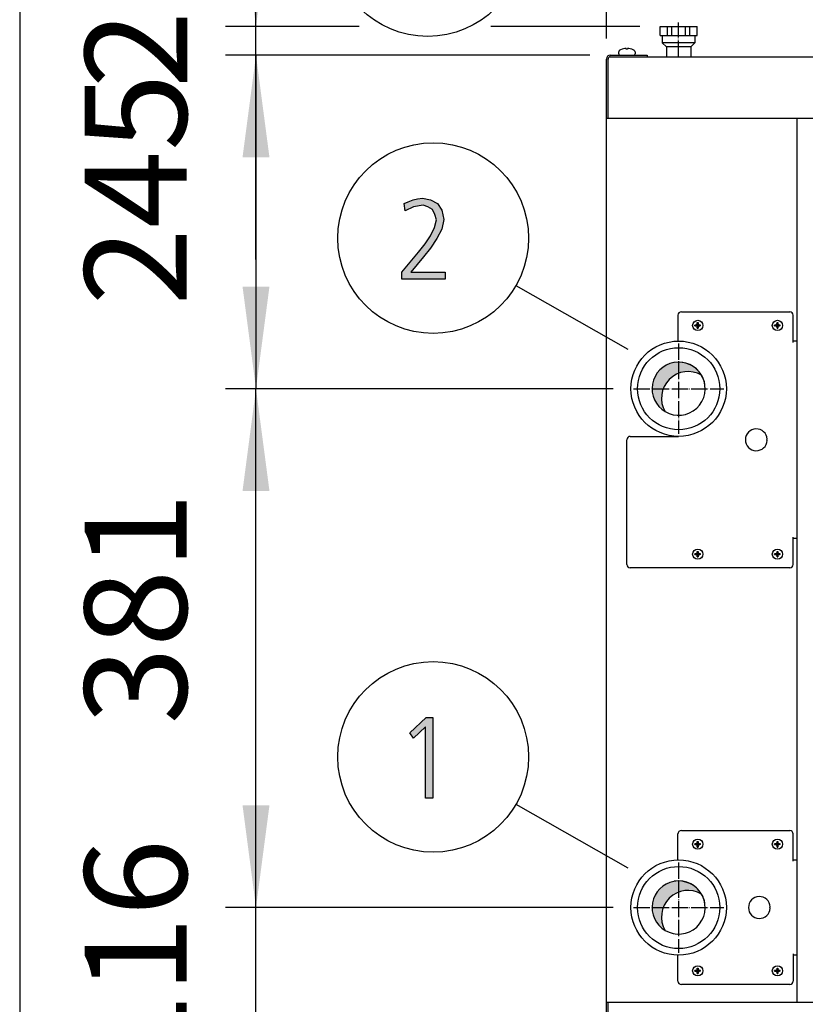
# Model space of a CAD drawing. Units: millimetres. Extents: x 14730 to 26963, y -183 to 8761.
# Drawn here: x 15000 to 15577, y 2707 to 3430 of the extents above; entities that cross this region are included whole.
import ezdxf

# ---------------------------------------------------------------- set-up
doc = ezdxf.new("R2010")
doc.units = ezdxf.units.MM
doc.linetypes.add('DOT_CENTER', pattern=[14, 12, -1, 0, -1])
doc.layers.add('1', color=7, linetype='Continuous')
doc.styles.add('CONVERTER_18', font='txt.shx', dxfattribs={"width": 0.9})
doc.dimstyles.new('ME10_DIM_73', dxfattribs={"dimtxt": 75, "dimasz": 75, "dimexe": 22.5, "dimexo": 14.99999999999999, "dimgap": 27, "dimtad": 1, "dimdec": 0, "dimdsep": 46, "dimtxsty": 'CONVERTER_18', "dimsah": 1, "dimcen": 0.09, "dimclrd": 6, "dimclre": 6, "dimclrt": 3, "dimadec": 0, "dimazin": 0, "dimtfac": 1, "dimtdec": 4, "dimtix": 1, "dimtmove": 0, "dimatfit": 3, "dimfxl": 1, "dimtolj": 1, "dimtzin": 0, "dimarcsym": 0})
doc.dimstyles.new('ME10_DIM_74', dxfattribs={"dimtxt": 75, "dimasz": 75, "dimexe": 22.5, "dimexo": 14.99999999999999, "dimgap": 27, "dimtad": 1, "dimdec": 0, "dimdsep": 46, "dimtxsty": 'CONVERTER_18', "dimsah": 1, "dimcen": 0.09, "dimclrd": 6, "dimclre": 6, "dimclrt": 3, "dimadec": 0, "dimazin": 0, "dimtfac": 1, "dimtdec": 4, "dimtix": 1, "dimtmove": 0, "dimatfit": 3, "dimfxl": 1, "dimtolj": 1, "dimtzin": 0, "dimarcsym": 0})
doc.dimstyles.new('ME10_DIM_75', dxfattribs={"dimtxt": 75, "dimasz": 75, "dimexe": 22.5, "dimexo": 14.99999999999999, "dimgap": 27, "dimtad": 1, "dimdec": 0, "dimdsep": 46, "dimtxsty": 'CONVERTER_18', "dimsah": 1, "dimcen": 0.09, "dimclrd": 6, "dimclre": 6, "dimclrt": 3, "dimadec": 0, "dimazin": 0, "dimtfac": 1, "dimtdec": 4, "dimtix": 1, "dimtmove": 0, "dimatfit": 3, "dimfxl": 1, "dimtolj": 1, "dimtzin": 0, "dimarcsym": 0})
doc.dimstyles.new('ME10_DIM_76', dxfattribs={"dimtxt": 75, "dimasz": 75, "dimexe": 22.5, "dimexo": 14.99999999999999, "dimgap": 27, "dimtad": 1, "dimdec": 0, "dimdsep": 46, "dimtxsty": 'CONVERTER_18', "dimsah": 1, "dimcen": 0.09, "dimclrd": 6, "dimclre": 6, "dimclrt": 3, "dimadec": 0, "dimazin": 0, "dimtfac": 1, "dimtdec": 4, "dimtix": 1, "dimtmove": 0, "dimatfit": 3, "dimfxl": 1, "dimtolj": 1, "dimtzin": 0, "dimarcsym": 0})
doc.dimstyles.new('ME10_DIM_80', dxfattribs={"dimtxt": 75, "dimasz": 75, "dimexe": 22.5, "dimexo": 14.99999999999999, "dimgap": 27, "dimtad": 1, "dimdec": 0, "dimdsep": 46, "dimtxsty": 'CONVERTER_18', "dimsah": 1, "dimcen": 0.09, "dimclrd": 6, "dimclre": 6, "dimclrt": 3, "dimadec": 0, "dimazin": 0, "dimtfac": 1, "dimtdec": 4, "dimtix": 1, "dimtmove": 0, "dimatfit": 3, "dimfxl": 1, "dimtolj": 1, "dimtzin": 0, "dimarcsym": 0})
pattern_1 = [(45, (199.3669964019719, -65.33273312066925), (-3.53553390593e-05, 0), [])]
pattern_2 = [(45, (0, 0), (-0.0707106781186548, 0.0707106781186548), [])]

# ---------------------------------------------------------------- blocks, each defined once
blk = doc.blocks.new('_tb_frame_A3QV', base_point=(500, 0))
at = {"layer": '1', "color": 7, "linetype": 'Continuous'}
blk.add_line((500, 286), (500, 0), dxfattribs=at)
blk = doc.blocks.new('*D68')
at = {"layer": '1', "color": 6, "linetype": 'Continuous'}
for p, q in [((15435.41112971756, 3158.578792773406), (15150.90416453677, 3158.578792773406)), ((15173.40416453677, 2777.578792773526), (15173.40416453677, 3158.578792773406)), ((15435.41111429369, 2777.578792773526), (15150.90416453677, 2777.578792773526))]:
    blk.add_line(p, q, dxfattribs=at)
at = {"layer": '1', "color": 6}
for points in [[(15183.27810185582, 3083.578792773406), (15163.53022721771, 3083.578792773406), (15173.40416453677, 3158.578792773406)], [(15163.53022721771, 2852.578792773526), (15183.27810185582, 2852.578792773526), (15173.40416453677, 2777.578792773526)]]:
    blk.add_solid(points, dxfattribs=at)
at = {"layer": '1', "color": 3, "insert": (15146.02345387687, 2912.088009363328), "char_height": 75, "attachment_point": 7, "rotation": 90, "line_spacing_factor": 0.45454545454545, "style": 'CONVERTER_18'}
blk.add_mtext('381', dxfattribs=at)
blk = doc.blocks.new('*D69')
at = {"layer": '1', "color": 6, "linetype": 'Continuous'}
for p, q in [((15430.57621105399, 3415.728792773547), (15430.57621105399, 3597.078792773476)), ((15483.57621105403, 3442.593800167457), (15483.57621105403, 3597.078792773476)), ((15430.57621105399, 3574.578792773476), (15280.57621105399, 3574.578792773476)), ((15483.57621105403, 3574.578792773476), (15430.57621105399, 3574.578792773476)), ((15633.57621105403, 3574.578792773476), (15483.57621105403, 3574.578792773476))]:
    blk.add_line(p, q, dxfattribs=at)
at = {"layer": '1', "color": 6}
for points in [[(15355.57621105399, 3564.704855454422), (15355.57621105399, 3584.452730092531), (15430.57621105399, 3574.578792773476)], [(15558.57621105403, 3584.452730092531), (15558.57621105403, 3564.704855454422), (15483.57621105403, 3574.578792773476)]]:
    blk.add_solid(points, dxfattribs=at)
at = {"layer": '1', "color": 3, "insert": (15417.50247833512, 3601.959503433375), "char_height": 75, "attachment_point": 7, "rotation": 0.00013888888888888892, "line_spacing_factor": 0.45454545454545, "style": 'CONVERTER_18'}
blk.add_mtext('53', dxfattribs=at)
blk = doc.blocks.new('*D70')
at = {"layer": '1', "color": 6, "linetype": 'Continuous'}
for p, q in [((15418.4262110541, 3403.578792773406), (15150.90416453677, 3403.578792773406)), ((15173.40416453677, 3403.578792773406), (15173.40416453677, 3158.578792773406)), ((15435.41112971756, 3158.578792773406), (15150.90416453677, 3158.578792773406))]:
    blk.add_line(p, q, dxfattribs=at)
at = {"layer": '1', "color": 6}
for points in [[(15183.27810185582, 3328.578792773406), (15163.53022721771, 3328.578792773406), (15173.40416453677, 3403.578792773406)], [(15163.53022721771, 3233.578792773406), (15183.27810185582, 3233.578792773406), (15173.40416453677, 3158.578792773406)]]:
    blk.add_solid(points, dxfattribs=at)
at = {"layer": '1', "color": 3, "insert": (15146.02345387687, 3219.730866506125), "char_height": 75, "attachment_point": 7, "rotation": 90, "line_spacing_factor": 0.45454545454545, "style": 'CONVERTER_18'}
blk.add_mtext('245', dxfattribs=at)
blk = doc.blocks.new('*D71')
at = {"layer": '1', "color": 6, "linetype": 'Continuous'}
for p, q in [((15173.40416453677, 2777.578792773526), (15173.40416453677, 2927.578792773526)), ((15435.41111429369, 2777.578792773526), (15150.90416453677, 2777.578792773526)), ((15173.40416453677, 2661.578792773446), (15173.40416453677, 2777.578792773526)), ((15418.42621105404, 2661.578792773446), (15150.90416453677, 2661.578792773446)), ((15173.40416453677, 2511.578792773446), (15173.40416453677, 2661.578792773446))]:
    blk.add_line(p, q, dxfattribs=at)
at = {"layer": '1', "color": 6}
for points in [[(15163.53022721771, 2852.578792773526), (15183.27810185582, 2852.578792773526), (15173.40416453677, 2777.578792773526)], [(15183.27810185582, 2586.578792773446), (15163.53022721771, 2586.578792773446), (15173.40416453677, 2661.578792773446)]]:
    blk.add_solid(points, dxfattribs=at)
at = {"layer": '1', "color": 3, "insert": (15146.02345387687, 2657.539622266574), "char_height": 75, "attachment_point": 7, "rotation": 90, "line_spacing_factor": 0.45454545454545, "style": 'CONVERTER_18'}
blk.add_mtext('116', dxfattribs=at)
blk = doc.blocks.new('*D75')
at = {"layer": '1', "color": 6, "linetype": 'Continuous'}
for p, q in [((15173.40416453677, 3424.578792773475), (15173.40416453677, 3574.578792773475)), ((15249.05415198332, 3424.578792773475), (15150.90416453677, 3424.578792773475)), ((15173.40416453677, 3403.578792773406), (15173.40416453677, 3424.578792773475)), ((15455.07623784244, 3424.578792773475), (15345.68693245421, 3424.578792773475)), ((15418.4262110541, 3403.578792773406), (15150.90416453677, 3403.578792773406)), ((15173.40416453677, 3253.578792773406), (15173.40416453677, 3403.578792773406))]:
    blk.add_line(p, q, dxfattribs=at)
at = {"layer": '1', "color": 6}
for points in [[(15163.53022721771, 3499.578792773475), (15183.27810185582, 3499.578792773475), (15173.40416453677, 3424.578792773475)], [(15183.27810185582, 3328.578792773406), (15163.53022721771, 3328.578792773406), (15173.40416453677, 3403.578792773406)]]:
    blk.add_solid(points, dxfattribs=at)
at = {"layer": '1', "color": 3, "insert": (15146.40416453677, 3379.343769731966), "char_height": 75, "attachment_point": 7, "rotation": 90, "line_spacing_factor": 0.45454545454545, "style": 'CONVERTER_18'}
blk.add_mtext('21', dxfattribs=at)

msp = doc.modelspace()

# ---------------------------------------------------------------- hatches: boundary and pattern name
at = {"layer": '1', "linetype": 'Continuous'}
for points in [[(15280.38614543442, 3244.175900427675), (15292.72485511184, 3258.96650956473), (15297.44259704732, 3264.962702458131), (15301.43453253119, 3270.958895351532), (15304.33775833764, 3276.955088244933), (15305.78937124087, 3282.551534945441), (15304.70066156345, 3286.548996874375), (15302.88614543442, 3290.146712610415), (15299.62001640216, 3292.145443574882), (15295.9909841441, 3293.344682153563), (15289.09582285377, 3292.145443574882), (15282.92646801506, 3289.347220224629), (15282.20066156345, 3294.543920732243), (15285.1038873699, 3295.743159310923), (15288.73291962797, 3297.342144082497), (15291.99904866022, 3298.141636468284), (15295.62808091829, 3298.541382661177), (15301.43453253119, 3297.342144082497), (15306.51517769248, 3294.543920732243), (15309.78130672474, 3289.746966417522), (15311.23291962797, 3282.951281138334), (15309.78130672474, 3275.755849666253), (15306.15227446667, 3268.960164387065), (15301.43453253119, 3261.764732914984), (15296.3538873699, 3255.36879382869), (15286.91840349893, 3244.175900427675), (15312.32162930539, 3244.175900427675), (15312.32162930539, 3238.97919992006), (15280.38614543442, 3238.97919992006)], [(15298.16836319167, 2917.141666270832), (15303.24900835296, 2917.141666270832), (15303.24900835296, 2857.979229722608), (15297.80545996587, 2857.979229722608), (15297.80545996587, 2910.345980991644), (15289.09578254651, 2901.951310940882), (15286.19255674006, 2905.948772869816)]]:
    msp.add_hatch(color=3, dxfattribs=at).paths.add_polyline_path(points)
h = msp.add_hatch(dxfattribs=at)
h.set_pattern_fill('_USER', color=6, scale=0.1, angle=45, pattern_type=0)
h.set_pattern_definition(pattern_2)
edge = h.paths.add_edge_path()
edge.add_line((15497.2809982881, 3203.602728943465), (15497.2809982881, 3203.012303411427))
edge.add_line((15497.2809982881, 3203.012303411427), (15497.87142382014, 3203.012303411427))
edge.add_line((15497.87142382014, 3203.012303411427), (15497.87142382014, 3203.602728943454))
edge.add_arc((15499.05223281752, 3203.602771010174), 1.18080899812038, 89.99795881890418, 180.002041181515, ccw=False)
edge.add_line((15499.05227488423, 3204.783580007545), (15499.64270041627, 3204.783580007545))
edge.add_line((15499.64270041627, 3204.783580007545), (15499.64270041627, 3205.374005539587))
edge.add_line((15499.64270041627, 3205.374005539587), (15499.05227488423, 3205.374005539587))
edge.add_arc((15499.06030174229, 3206.562883461736), 1.188905019011328, 180.386833747786, 269.613166252761, ccw=False)
edge.add_line((15497.87142382014, 3206.554856603664), (15497.87142382014, 3207.145282135706))
edge.add_line((15497.87142382014, 3207.145282135706), (15497.2809982881, 3207.145282135706))
edge.add_line((15497.2809982881, 3207.145282135706), (15497.27854259711, 3206.478256636904))
edge.add_arc((15496.10015828179, 3206.554878298845), 1.180872759309682, 269.9994634785918, 356.2797141730624, ccw=False)
edge.add_line((15496.10014722402, 3205.374005539587), (15495.50972169198, 3205.374005539587))
edge.add_line((15495.50972169198, 3205.374005539587), (15495.50972169198, 3204.783580007545))
edge.add_line((15495.50972169198, 3204.783580007545), (15496.10014722402, 3204.783580007545))
edge.add_arc((15496.10016651532, 3203.602748234765), 1.18083177293853, -0.0009360436330894117, 90.00093604361098, ccw=False)
h = msp.add_hatch(dxfattribs=at)
h.set_pattern_fill('_USER', color=6, scale=0.1, angle=45, pattern_type=0)
h.set_pattern_definition(pattern_2)
edge = h.paths.add_edge_path()
edge.add_line((15555.7809982881, 3203.602728943465), (15555.7809982881, 3203.012303411427))
edge.add_line((15555.7809982881, 3203.012303411427), (15556.37142382014, 3203.012303411427))
edge.add_line((15556.37142382014, 3203.012303411427), (15556.37142382014, 3203.602728943454))
edge.add_arc((15557.55223281752, 3203.602771010174), 1.18080899812038, 89.99795881890418, 180.002041181515, ccw=False)
edge.add_line((15557.55227488423, 3204.783580007545), (15558.14270041627, 3204.783580007545))
edge.add_line((15558.14270041627, 3204.783580007545), (15558.14270041627, 3205.374005539587))
edge.add_line((15558.14270041627, 3205.374005539587), (15557.55227488423, 3205.374005539587))
edge.add_arc((15557.56030174229, 3206.562883461736), 1.188905019011328, 180.386833747786, 269.613166252761, ccw=False)
edge.add_line((15556.37142382014, 3206.554856603664), (15556.37142382014, 3207.145282135706))
edge.add_line((15556.37142382014, 3207.145282135706), (15555.7809982881, 3207.145282135706))
edge.add_line((15555.7809982881, 3207.145282135706), (15555.77854259711, 3206.478256636904))
edge.add_arc((15554.60015828179, 3206.554878298845), 1.180872759309682, 269.9994634785918, 356.2797141730624, ccw=False)
edge.add_line((15554.60014722402, 3205.374005539587), (15554.00972169198, 3205.374005539587))
edge.add_line((15554.00972169198, 3205.374005539587), (15554.00972169198, 3204.783580007545))
edge.add_line((15554.00972169198, 3204.783580007545), (15554.60014722402, 3204.783580007545))
edge.add_arc((15554.60016651532, 3203.602748234765), 1.18083177293853, -0.0009360436330894117, 90.00093604361098, ccw=False)
h = msp.add_hatch(dxfattribs=at)
h.set_pattern_fill('CUSTOM11', color=2, scale=2.5e-05, angle=45, pattern_type=2)
h.set_pattern_definition(pattern_1)
edge = h.paths.add_edge_path()
edge.add_arc((15490.47044906351, 3151.684552304982), 19.49985326772551, 59.47750196760026, 210.5224775951122)
edge.add_arc((15483.57621105418, 3158.578792773614), 19.49985326761473, 30.522477595202588, 239.47750196731562, ccw=False)
h = msp.add_hatch(dxfattribs=at)
h.set_pattern_fill('_USER', color=6, scale=0.1, angle=45, pattern_type=0)
h.set_pattern_definition(pattern_2)
edge = h.paths.add_edge_path()
edge.add_line((15497.2809982881, 3035.602728943465), (15497.2809982881, 3035.012303411427))
edge.add_line((15497.2809982881, 3035.012303411427), (15497.87142382014, 3035.012303411427))
edge.add_line((15497.87142382014, 3035.012303411427), (15497.87142382014, 3035.602728943465))
edge.add_arc((15499.05223281752, 3035.602771010174), 1.18080899812038, 89.99795881890418, 180.0020411809855, ccw=False)
edge.add_line((15499.05227488423, 3036.783580007545), (15499.64270041627, 3036.783580007545))
edge.add_line((15499.64270041627, 3036.783580007545), (15499.64270041627, 3037.374005539587))
edge.add_line((15499.64270041627, 3037.374005539587), (15499.05227488423, 3037.374005539587))
edge.add_arc((15499.06030174229, 3038.562883461736), 1.188905019011328, 180.386833747786, 269.613166252761, ccw=False)
edge.add_line((15497.87142382014, 3038.554856603664), (15497.87142382014, 3039.145282135706))
edge.add_line((15497.87142382014, 3039.145282135706), (15497.2809982881, 3039.145282135706))
edge.add_line((15497.2809982881, 3039.145282135706), (15497.27854259711, 3038.478256636904))
edge.add_arc((15496.10015828179, 3038.554878298845), 1.180872759309682, 269.9994634785918, 356.2797141730624, ccw=False)
edge.add_line((15496.10014722402, 3037.374005539587), (15495.50972169198, 3037.374005539587))
edge.add_line((15495.50972169198, 3037.374005539587), (15495.50972169198, 3036.783580007545))
edge.add_line((15495.50972169198, 3036.783580007545), (15496.10014722402, 3036.783580007545))
edge.add_arc((15496.10016651532, 3035.602748234765), 1.18083177293853, -0.0009360436330894117, 90.00093604361098, ccw=False)
h = msp.add_hatch(dxfattribs=at)
h.set_pattern_fill('_USER', color=6, scale=0.1, angle=45, pattern_type=0)
h.set_pattern_definition(pattern_2)
edge = h.paths.add_edge_path()
edge.add_line((15555.7809982881, 3035.602728943465), (15555.7809982881, 3035.012303411427))
edge.add_line((15555.7809982881, 3035.012303411427), (15556.37142382014, 3035.012303411427))
edge.add_line((15556.37142382014, 3035.012303411427), (15556.37142382014, 3035.602728943465))
edge.add_arc((15557.55223281752, 3035.602771010174), 1.18080899812038, 89.99795881890418, 180.0020411809855, ccw=False)
edge.add_line((15557.55227488423, 3036.783580007545), (15558.14270041627, 3036.783580007545))
edge.add_line((15558.14270041627, 3036.783580007545), (15558.14270041627, 3037.374005539587))
edge.add_line((15558.14270041627, 3037.374005539587), (15557.55227488423, 3037.374005539587))
edge.add_arc((15557.56030174229, 3038.562883461736), 1.188905019011328, 180.386833747786, 269.613166252761, ccw=False)
edge.add_line((15556.37142382014, 3038.554856603664), (15556.37142382014, 3039.145282135706))
edge.add_line((15556.37142382014, 3039.145282135706), (15555.7809982881, 3039.145282135706))
edge.add_line((15555.7809982881, 3039.145282135706), (15555.77854259711, 3038.478256636904))
edge.add_arc((15554.60015828179, 3038.554878298845), 1.180872759309682, 269.9994634785918, 356.2797141730624, ccw=False)
edge.add_line((15554.60014722402, 3037.374005539587), (15554.00972169198, 3037.374005539587))
edge.add_line((15554.00972169198, 3037.374005539587), (15554.00972169198, 3036.783580007545))
edge.add_line((15554.00972169198, 3036.783580007545), (15554.60014722402, 3036.783580007545))
edge.add_arc((15554.60016651532, 3035.602748234765), 1.18083177293853, -0.0009360436330894117, 90.00093604361098, ccw=False)
h = msp.add_hatch(dxfattribs=at)
h.set_pattern_fill('_USER', color=6, scale=0.1, angle=45, pattern_type=0)
h.set_pattern_definition(pattern_2)
edge = h.paths.add_edge_path()
edge.add_line((15497.2809982881, 2822.602728943465), (15497.2809982881, 2822.012303411427))
edge.add_line((15497.2809982881, 2822.012303411427), (15497.87142382014, 2822.012303411427))
edge.add_line((15497.87142382014, 2822.012303411427), (15497.87142382014, 2822.602728943465))
edge.add_arc((15499.05223281752, 2822.602771010174), 1.18080899812038, 89.99795881890418, 180.0020411809855, ccw=False)
edge.add_line((15499.05227488423, 2823.783580007545), (15499.64270041627, 2823.783580007545))
edge.add_line((15499.64270041627, 2823.783580007545), (15499.64270041627, 2824.374005539587))
edge.add_line((15499.64270041627, 2824.374005539587), (15499.05227488423, 2824.374005539587))
edge.add_arc((15499.06030174229, 2825.562883461736), 1.188905019011328, 180.386833747786, 269.613166252761, ccw=False)
edge.add_line((15497.87142382014, 2825.554856603664), (15497.87142382014, 2826.145282135706))
edge.add_line((15497.87142382014, 2826.145282135706), (15497.2809982881, 2826.145282135706))
edge.add_line((15497.2809982881, 2826.145282135706), (15497.27854259711, 2825.478256636904))
edge.add_arc((15496.10015828179, 2825.554878298845), 1.180872759309682, 269.9994634785918, 356.2797141730624, ccw=False)
edge.add_line((15496.10014722402, 2824.374005539587), (15495.50972169198, 2824.374005539587))
edge.add_line((15495.50972169198, 2824.374005539587), (15495.50972169198, 2823.783580007545))
edge.add_line((15495.50972169198, 2823.783580007545), (15496.10014722402, 2823.783580007545))
edge.add_arc((15496.10016651532, 2822.602748234765), 1.18083177293853, -0.0009360436330894117, 90.00093604361098, ccw=False)
h = msp.add_hatch(dxfattribs=at)
h.set_pattern_fill('_USER', color=6, scale=0.1, angle=45, pattern_type=0)
h.set_pattern_definition(pattern_2)
edge = h.paths.add_edge_path()
edge.add_line((15555.7809982881, 2822.602728943465), (15555.7809982881, 2822.012303411427))
edge.add_line((15555.7809982881, 2822.012303411427), (15556.37142382014, 2822.012303411427))
edge.add_line((15556.37142382014, 2822.012303411427), (15556.37142382014, 2822.602728943465))
edge.add_arc((15557.55223281752, 2822.602771010174), 1.18080899812038, 89.99795881890418, 180.0020411809855, ccw=False)
edge.add_line((15557.55227488423, 2823.783580007545), (15558.14270041627, 2823.783580007545))
edge.add_line((15558.14270041627, 2823.783580007545), (15558.14270041627, 2824.374005539587))
edge.add_line((15558.14270041627, 2824.374005539587), (15557.55227488423, 2824.374005539587))
edge.add_arc((15557.56030174229, 2825.562883461736), 1.188905019011328, 180.386833747786, 269.613166252761, ccw=False)
edge.add_line((15556.37142382014, 2825.554856603664), (15556.37142382014, 2826.145282135706))
edge.add_line((15556.37142382014, 2826.145282135706), (15555.7809982881, 2826.145282135706))
edge.add_line((15555.7809982881, 2826.145282135706), (15555.77854259711, 2825.478256636904))
edge.add_arc((15554.60015828179, 2825.554878298845), 1.180872759309682, 269.9994634785918, 356.2797141730624, ccw=False)
edge.add_line((15554.60014722402, 2824.374005539587), (15554.00972169198, 2824.374005539587))
edge.add_line((15554.00972169198, 2824.374005539587), (15554.00972169198, 2823.783580007545))
edge.add_line((15554.00972169198, 2823.783580007545), (15554.60014722402, 2823.783580007545))
edge.add_arc((15554.60016651532, 2822.602748234765), 1.18083177293853, -0.0009360436330894117, 90.00093604361098, ccw=False)
h = msp.add_hatch(dxfattribs=at)
h.set_pattern_fill('CUSTOM10', color=2, scale=2.5e-05, angle=45, pattern_type=2)
h.set_pattern_definition(pattern_1)
edge = h.paths.add_edge_path()
edge.add_arc((15490.47043486874, 2770.684553534547), 19.49985326790262, 59.47751218548454, 210.5224878143512)
edge.add_arc((15483.57619563001, 2777.578792773585), 19.49985326774492, 30.5224878137401, 239.4775121863555, ccw=False)
h = msp.add_hatch(dxfattribs=at)
h.set_pattern_fill('_USER', color=6, scale=0.1, angle=45, pattern_type=0)
h.set_pattern_definition(pattern_2)
edge = h.paths.add_edge_path()
edge.add_line((15497.2809982881, 2729.602728943465), (15497.2809982881, 2729.012303411427))
edge.add_line((15497.2809982881, 2729.012303411427), (15497.87142382014, 2729.012303411427))
edge.add_line((15497.87142382014, 2729.012303411427), (15497.87142382014, 2729.602728943465))
edge.add_arc((15499.05223281752, 2729.602771010174), 1.18080899812038, 89.99795881890418, 180.0020411809855, ccw=False)
edge.add_line((15499.05227488423, 2730.783580007545), (15499.64270041627, 2730.783580007545))
edge.add_line((15499.64270041627, 2730.783580007545), (15499.64270041627, 2731.374005539587))
edge.add_line((15499.64270041627, 2731.374005539587), (15499.05227488423, 2731.374005539587))
edge.add_arc((15499.06030174229, 2732.562883461736), 1.188905019011328, 180.386833747786, 269.613166252761, ccw=False)
edge.add_line((15497.87142382014, 2732.554856603664), (15497.87142382014, 2733.145282135717))
edge.add_line((15497.87142382014, 2733.145282135717), (15497.2809982881, 2733.145282135717))
edge.add_line((15497.2809982881, 2733.145282135717), (15497.27854259711, 2732.478256636904))
edge.add_arc((15496.10015828179, 2732.554878298845), 1.180872759309682, 269.9994634785918, 356.2797141730624, ccw=False)
edge.add_line((15496.10014722402, 2731.374005539587), (15495.50972169198, 2731.374005539587))
edge.add_line((15495.50972169198, 2731.374005539587), (15495.50972169198, 2730.783580007545))
edge.add_line((15495.50972169198, 2730.783580007545), (15496.10014722402, 2730.783580007545))
edge.add_arc((15496.10016651532, 2729.602748234765), 1.18083177293853, -0.0009360436330894117, 90.00093604361098, ccw=False)
h = msp.add_hatch(dxfattribs=at)
h.set_pattern_fill('_USER', color=6, scale=0.1, angle=45, pattern_type=0)
h.set_pattern_definition(pattern_2)
edge = h.paths.add_edge_path()
edge.add_line((15555.7809982881, 2729.602728943465), (15555.7809982881, 2729.012303411427))
edge.add_line((15555.7809982881, 2729.012303411427), (15556.37142382014, 2729.012303411427))
edge.add_line((15556.37142382014, 2729.012303411427), (15556.37142382014, 2729.602728943465))
edge.add_arc((15557.55223281752, 2729.602771010174), 1.18080899812038, 89.99795881890418, 180.0020411809855, ccw=False)
edge.add_line((15557.55227488423, 2730.783580007545), (15558.14270041627, 2730.783580007545))
edge.add_line((15558.14270041627, 2730.783580007545), (15558.14270041627, 2731.374005539587))
edge.add_line((15558.14270041627, 2731.374005539587), (15557.55227488423, 2731.374005539587))
edge.add_arc((15557.56030174229, 2732.562883461736), 1.188905019011328, 180.386833747786, 269.613166252761, ccw=False)
edge.add_line((15556.37142382014, 2732.554856603664), (15556.37142382014, 2733.145282135717))
edge.add_line((15556.37142382014, 2733.145282135717), (15555.7809982881, 2733.145282135717))
edge.add_line((15555.7809982881, 2733.145282135717), (15555.77854259711, 2732.478256636904))
edge.add_arc((15554.60015828179, 2732.554878298845), 1.180872759309682, 269.9994634785918, 356.2797141730624, ccw=False)
edge.add_line((15554.60014722402, 2731.374005539587), (15554.00972169198, 2731.374005539587))
edge.add_line((15554.00972169198, 2731.374005539587), (15554.00972169198, 2730.783580007545))
edge.add_line((15554.00972169198, 2730.783580007545), (15554.60014722402, 2730.783580007545))
edge.add_arc((15554.60016651532, 2729.602748234765), 1.18083177293853, -0.0009360436330894117, 90.00093604361098, ccw=False)

# ---------------------------------------------------------------- linework, layer by layer
at = {"color": 2, "linetype": 'Continuous'}
for p, q in [((15470.07623784244, 3424.578792773477), (15497.0762378425, 3424.578792773477)), ((15470.07623784244, 3418.078792773408), (15470.07623784244, 3424.578792773477)), ((15497.0762378425, 3418.078792773408), (15497.0762378425, 3424.578792773477)), ((15470.07623784244, 3418.078792773408), (15471.57623784245, 3418.078792773408)), ((15471.57623784245, 3418.078792773408), (15471.57623784245, 3412.578767876049)), ((15495.57623784247, 3418.078792773408), (15495.57623784247, 3412.578767876049)), ((15495.57623784247, 3418.078792773408), (15497.0762378425, 3418.078792773408)), ((15474.5762378425, 3409.578767876049), (15471.57623784245, 3412.578767876049)), ((15474.5762378425, 3409.578767876049), (15474.5762378425, 3402.328767876129)), ((15495.57623784247, 3412.578767876049), (15492.57623784244, 3409.578767876049)), ((15492.57623784244, 3409.578767876049), (15492.57623784244, 3402.328767876129))]:
    msp.add_line(p, q, dxfattribs=at)
at = {"color": 6, "linetype": 'Continuous'}
for p, q in [((15475.30040326369, 3418.078792773408), (15475.30040326369, 3424.578792773477)), ((15478.47719154029, 3418.078792773408), (15478.47719154029, 3424.578792773477)), ((15488.67523056746, 3418.078792773408), (15488.67523056746, 3424.578792773477)), ((15491.85201884458, 3418.078792773408), (15491.85201884458, 3424.578792773477)), ((15479.98383061583, 3412.578767876049), (15471.57623784245, 3412.578767876049)), ((15482.60315434636, 3409.578767876049), (15474.5762378425, 3409.578767876049)), ((15495.57623784247, 3412.578767876049), (15479.98383061583, 3412.578767876049)), ((15492.57623784244, 3409.578767876049), (15482.60315434636, 3409.578767876049)), ((15483.07621105399, 3212.578792773526), (15483.07621105399, 3193.575221162854)), ((15485.57625136127, 3215.078791346704), (15565.1262513612, 3215.078734595486)), ((15567.62621105394, 3192.578792773796), (15567.62621105394, 3212.578792773526)), ((15570.57621105399, 3193.578767996617), (15567.62621105394, 3193.578767996617)), ((15445.57621105399, 3029.578792773796), (15445.57621105399, 3121.078792773406)), ((15448.07621105399, 3123.578792773876), (15483.57621105403, 3123.578792773876)), ((15567.62621105394, 3029.578792773796), (15567.62621105394, 3049.578792773476)), ((15570.57621105399, 3048.578792773406), (15567.62621105394, 3048.578792773406)), ((15565.12621105394, 3027.078792773476), (15448.07621105399, 3027.078792773476))]:
    msp.add_line(p, q, dxfattribs=at)
at = {"color": 1, "linetype": 'Continuous'}
for p, q in [((15471.57623784245, 3418.078792773408), (15495.57623784247, 3418.078792773408)), ((15570.57621106579, 2708.078792772664), (15570.57621106579, 3357.078792772637)), ((15570.57621105393, 2708.078792773406), (15570.57621105399, 3357.078792773488))]:
    msp.add_line(p, q, dxfattribs=at)
at = {"color": 6, "linetype": 'Continuous'}
for centre, radius, start, end in [((15485.57621105399, 3212.578792773526), 2.5, 90, 180), ((15565.12621105394, 3212.578792773526), 2.5, 0, 90), ((15448.07621105399, 3121.078792773406), 2.500000000470209, 90, 180), ((15448.07621105399, 3029.578792773796), 2.5, 180, 270), ((15565.12621105394, 3029.578792773796), 2.500000000320142, 270, 0), ((15485.57621105393, 2831.578870315095), 2.5, 90, 180), ((15565.12621105394, 2831.578870315095), 2.5, 0, 90), ((15485.57621105393, 2723.578870315047), 2.5, 179.9999999986451, 270), ((15565.12621105394, 2723.578870315047), 2.5, 270, 359.9999999986034)]:
    msp.add_arc(centre, radius, start, end, dxfattribs=at)
at = {"layer": '1', "color": 1, "linetype": 'DOT_CENTER'}
msp.add_line((15483.57621105403, 3402.328792773408), (15483.57621105403, 3427.593800167458), dxfattribs=at)
at = {"layer": '1', "color": 6, "linetype": 'Continuous'}
for p, q in [((15439.57611577214, 3404.565260459148), (15439.57611577214, 3406.048658896579)), ((15445.07621105405, 3408.234775485146), (15444.99261967832, 3408.360182334108)), ((15445.07621105405, 3407.919379149206), (15445.07621105405, 3408.234775485146)), ((15446.07621105403, 3407.919379149206), (15445.07621105405, 3407.919379149206)), ((15446.15980242992, 3408.360182334108), (15446.07621105403, 3408.234775485146)), ((15446.13422124081, 3408.342604209108), (15446.07621105403, 3408.234775485146)), ((15446.07621105403, 3408.234775485146), (15446.07621105403, 3407.919379149206)), ((15451.57630633593, 3406.048658896579), (15451.57630633593, 3404.565260459148)), ((15431.82621105399, 3357.078792773477), (15431.82621105399, 3400.728792773548)), ((15433.4262110541, 3402.328792773408), (15460.57621105399, 3402.328792773408)), ((15364.16401794101, 3234.422660546631), (15446.22628473681, 3187.649737059587)), ((15548.06057076546, 3121.078792773566), (15548.56057076546, 3121.578792773566)), ((15548.56057076546, 3120.578792773566), (15548.06057076546, 3121.078792773566)), ((15364.16397763374, 2853.422690349179), (15446.22624442954, 2806.649766862135)), ((15483.07621105393, 2812.575298704117), (15483.07621105393, 2831.578870315095)), ((15485.57621105393, 2834.078870315095), (15565.12621105394, 2834.078870315095)), ((15567.62621105394, 2811.578870314505), (15567.62621105394, 2831.578870315095)), ((15567.62623541982, 2812.578870314545), (15570.57621105393, 2812.578850560186)), ((15550.31057076546, 2777.578792773566), (15550.81057076546, 2778.078792773566)), ((15550.81057076546, 2777.078792773566), (15550.31057076546, 2777.578792773566)), ((15483.07621105393, 2723.578870315106), (15483.07621105393, 2742.582441925447)), ((15567.62621105394, 2743.578870314625), (15567.62621105395, 2723.578870314986)), ((15570.57621105393, 2742.578850699884), (15567.62621105394, 2742.578871002876)), ((15565.12621105394, 2721.078870315047), (15485.57621105393, 2721.078870315047)), ((15431.82621105393, 2664.428792773656), (15431.82621105393, 2708.078792773406))]:
    msp.add_line(p, q, dxfattribs=at)
at = {"layer": '1', "color": 3, "linetype": 'Continuous'}
for p, q in [((15430.57621105399, 3357.078792773476), (15430.57621105399, 3400.728792773548)), ((15433.4262110541, 3403.578792773408), (15460.57621105399, 3403.578792773408)), ((15460.57621105399, 3403.578792773408), (15460.57627222733, 3402.328792773408)), ((15460.57627222733, 3402.328792773408), (16301.50202733867, 3402.328792773408)), ((15430.57621105393, 2708.078792773406), (15430.57621105399, 3357.078792773476)), ((15285.1038873699, 3295.743159310923), (15288.73291962797, 3297.342144082497)), ((15288.73291962797, 3297.342144082497), (15291.99904866022, 3298.141636468284)), ((15291.99904866022, 3298.141636468284), (15295.62808091829, 3298.541382661177)), ((15295.62808091829, 3298.541382661177), (15301.43453253119, 3297.342144082497)), ((15301.43453253119, 3297.342144082497), (15306.51517769248, 3294.543920732243)), ((15282.20066156345, 3294.543920732243), (15285.1038873699, 3295.743159310923)), ((15282.92646801506, 3289.347220224629), (15282.20066156345, 3294.543920732243)), ((15289.09582285377, 3292.145443574882), (15282.92646801506, 3289.347220224629)), ((15295.9909841441, 3293.344682153563), (15289.09582285377, 3292.145443574882)), ((15299.62001640216, 3292.145443574882), (15295.9909841441, 3293.344682153563)), ((15302.88614543442, 3290.146712610415), (15299.62001640216, 3292.145443574882)), ((15304.70066156345, 3286.548996874375), (15302.88614543442, 3290.146712610415)), ((15306.51517769248, 3294.543920732243), (15309.78130672474, 3289.746966417522)), ((15305.78937124087, 3282.551534945441), (15304.70066156345, 3286.548996874375)), ((15309.78130672474, 3289.746966417522), (15311.23291962797, 3282.951281138334)), ((15311.23291962797, 3282.951281138334), (15309.78130672474, 3275.755849666253)), ((15301.43453253119, 3270.958895351532), (15304.33775833764, 3276.955088244933)), ((15304.33775833764, 3276.955088244933), (15305.78937124087, 3282.551534945441)), ((15309.78130672474, 3275.755849666253), (15306.15227446667, 3268.960164387065)), ((15297.44259704732, 3264.962702458131), (15301.43453253119, 3270.958895351532)), ((15306.15227446667, 3268.960164387065), (15301.43453253119, 3261.764732914984)), ((15292.72485511184, 3258.96650956473), (15297.44259704732, 3264.962702458131)), ((15301.43453253119, 3261.764732914984), (15296.3538873699, 3255.36879382869)), ((15280.38614543442, 3244.175900427675), (15292.72485511184, 3258.96650956473)), ((15296.3538873699, 3255.36879382869), (15286.91840349893, 3244.175900427675)), ((15280.38614543442, 3238.97919992006), (15280.38614543442, 3244.175900427675)), ((15286.91840349893, 3244.175900427675), (15312.32162930539, 3244.175900427675)), ((15312.32162930539, 3244.175900427675), (15312.32162930539, 3238.97919992006)), ((15312.32162930539, 3238.97919992006), (15280.38614543442, 3238.97919992006)), ((15286.19255674006, 2905.948772869816), (15298.16836319167, 2917.141666270832)), ((15298.16836319167, 2917.141666270832), (15303.24900835296, 2917.141666270832)), ((15303.24900835296, 2917.141666270832), (15303.24900835296, 2857.979229722608)), ((15297.80545996587, 2910.345980991644), (15289.09578254651, 2901.951310940882)), ((15297.80545996587, 2857.979229722608), (15297.80545996587, 2910.345980991644)), ((15289.09578254651, 2901.951310940882), (15286.19255674006, 2905.948772869816)), ((15303.24900835296, 2857.979229722608), (15297.80545996587, 2857.979229722608)), ((15430.57621105393, 2664.428792773656), (15430.57621105393, 2708.078792773406))]:
    msp.add_line(p, q, dxfattribs=at)
at = {"layer": '1', "color": 1, "linetype": 'Continuous'}
for p, q in [((16310.97772826689, 3357.078792773481), (15430.57621105399, 3357.078792773476)), ((15430.57621105393, 2708.078792773406), (16487.52575418416, 2708.078792773406))]:
    msp.add_line(p, q, dxfattribs=at)
at = {"layer": '1', "color": 250, "linetype": 'Continuous'}
for p, q in [((15496.10014722402, 3205.374005539587), (15495.50972169198, 3205.374005539587)), ((15495.50972169198, 3204.783580007545), (15495.50972169198, 3205.374005539587)), ((15495.50972169198, 3204.783580007545), (15496.10014722402, 3204.783580007545)), ((15497.27854259711, 3206.478256636904), (15497.2809982881, 3207.145282135706)), ((15497.2809982881, 3207.145282135706), (15497.87142382014, 3207.145282135706)), ((15497.2809982881, 3203.012303411427), (15497.2809982881, 3203.602728943465)), ((15497.87142382014, 3207.145282135706), (15497.87142382014, 3206.554856603664)), ((15497.87142382014, 3203.602728943454), (15497.87142382014, 3203.012303411427)), ((15499.64270041627, 3205.374005539587), (15499.05227488423, 3205.374005539587)), ((15499.64270041627, 3204.783580007545), (15499.05227488423, 3204.783580007545)), ((15499.64270041627, 3204.783580007545), (15499.64270041627, 3205.374005539587)), ((15554.00972169198, 3204.783580007545), (15554.00972169198, 3205.374005539587)), ((15554.60014722402, 3205.374005539587), (15554.00972169198, 3205.374005539587)), ((15554.00972169198, 3204.783580007545), (15554.60014722402, 3204.783580007545)), ((15555.77854259711, 3206.478256636904), (15555.7809982881, 3207.145282135706)), ((15555.7809982881, 3207.145282135706), (15556.37142382014, 3207.145282135706)), ((15555.7809982881, 3203.012303411427), (15555.7809982881, 3203.602728943465)), ((15556.37142382014, 3207.145282135706), (15556.37142382014, 3206.554856603664)), ((15556.37142382014, 3203.602728943454), (15556.37142382014, 3203.012303411427)), ((15558.14270041627, 3205.374005539587), (15557.55227488423, 3205.374005539587)), ((15558.14270041627, 3204.783580007545), (15557.55227488423, 3204.783580007545)), ((15558.14270041627, 3204.783580007545), (15558.14270041627, 3205.374005539587)), ((15497.2809982881, 3203.012303411427), (15497.87142382014, 3203.012303411427)), ((15555.7809982881, 3203.012303411427), (15556.37142382014, 3203.012303411427)), ((15495.50972169198, 3036.783580007545), (15495.50972169198, 3037.374005539587)), ((15496.10014722402, 3037.374005539587), (15495.50972169198, 3037.374005539587)), ((15497.27854259711, 3038.478256636904), (15497.2809982881, 3039.145282135706)), ((15497.2809982881, 3039.145282135706), (15497.87142382014, 3039.145282135706)), ((15497.87142382014, 3039.145282135706), (15497.87142382014, 3038.554856603664)), ((15499.64270041627, 3037.374005539587), (15499.05227488423, 3037.374005539587)), ((15499.64270041627, 3036.783580007545), (15499.64270041627, 3037.374005539587)), ((15554.60014722402, 3037.374005539587), (15554.00972169198, 3037.374005539587)), ((15554.00972169198, 3036.783580007545), (15554.00972169198, 3037.374005539587)), ((15555.77854259711, 3038.478256636904), (15555.7809982881, 3039.145282135706)), ((15555.7809982881, 3039.145282135706), (15556.37142382014, 3039.145282135706)), ((15556.37142382014, 3039.145282135706), (15556.37142382014, 3038.554856603664)), ((15558.14270041627, 3037.374005539587), (15557.55227488423, 3037.374005539587)), ((15558.14270041627, 3036.783580007545), (15558.14270041627, 3037.374005539587)), ((15495.50972169198, 3036.783580007545), (15496.10014722402, 3036.783580007545)), ((15497.2809982881, 3035.012303411427), (15497.2809982881, 3035.602728943465)), ((15497.2809982881, 3035.012303411427), (15497.87142382014, 3035.012303411427)), ((15497.87142382014, 3035.602728943465), (15497.87142382014, 3035.012303411427)), ((15499.64270041627, 3036.783580007545), (15499.05227488423, 3036.783580007545)), ((15554.00972169198, 3036.783580007545), (15554.60014722402, 3036.783580007545)), ((15555.7809982881, 3035.012303411427), (15555.7809982881, 3035.602728943465)), ((15555.7809982881, 3035.012303411427), (15556.37142382014, 3035.012303411427)), ((15556.37142382014, 3035.602728943465), (15556.37142382014, 3035.012303411427)), ((15558.14270041627, 3036.783580007545), (15557.55227488423, 3036.783580007545)), ((15496.10014722402, 2824.374005539587), (15495.50972169198, 2824.374005539587)), ((15495.50972169198, 2823.783580007545), (15495.50972169198, 2824.374005539587)), ((15495.50972169198, 2823.783580007545), (15496.10014722402, 2823.783580007545)), ((15497.27854259711, 2825.478256636904), (15497.2809982881, 2826.145282135706)), ((15497.2809982881, 2826.145282135706), (15497.87142382014, 2826.145282135706)), ((15497.2809982881, 2822.012303411427), (15497.2809982881, 2822.602728943465)), ((15497.2809982881, 2822.012303411427), (15497.87142382014, 2822.012303411427)), ((15497.87142382014, 2826.145282135706), (15497.87142382014, 2825.554856603664)), ((15497.87142382014, 2822.602728943465), (15497.87142382014, 2822.012303411427)), ((15499.64270041627, 2824.374005539587), (15499.05227488423, 2824.374005539587)), ((15499.64270041627, 2823.783580007545), (15499.05227488423, 2823.783580007545)), ((15499.64270041627, 2823.783580007545), (15499.64270041627, 2824.374005539587)), ((15554.00972169198, 2823.783580007545), (15554.00972169198, 2824.374005539587)), ((15554.60014722402, 2824.374005539587), (15554.00972169198, 2824.374005539587)), ((15554.00972169198, 2823.783580007545), (15554.60014722402, 2823.783580007545)), ((15555.77854259711, 2825.478256636904), (15555.7809982881, 2826.145282135706)), ((15555.7809982881, 2826.145282135706), (15556.37142382014, 2826.145282135706)), ((15555.7809982881, 2822.012303411427), (15555.7809982881, 2822.602728943465)), ((15555.7809982881, 2822.012303411427), (15556.37142382014, 2822.012303411427)), ((15556.37142382014, 2826.145282135706), (15556.37142382014, 2825.554856603664)), ((15556.37142382014, 2822.602728943465), (15556.37142382014, 2822.012303411427)), ((15558.14270041627, 2824.374005539587), (15557.55227488423, 2824.374005539587)), ((15558.14270041627, 2823.783580007545), (15557.55227488423, 2823.783580007545)), ((15558.14270041627, 2823.783580007545), (15558.14270041627, 2824.374005539587)), ((15495.50972169198, 2730.783580007545), (15495.50972169198, 2731.374005539587)), ((15496.10014722402, 2731.374005539587), (15495.50972169198, 2731.374005539587)), ((15495.50972169198, 2730.783580007545), (15496.10014722402, 2730.783580007545)), ((15497.27854259711, 2732.478256636904), (15497.2809982881, 2733.145282135717)), ((15497.2809982881, 2733.145282135717), (15497.87142382014, 2733.145282135717)), ((15497.2809982881, 2729.012303411427), (15497.2809982881, 2729.602728943465)), ((15497.2809982881, 2729.012303411427), (15497.87142382014, 2729.012303411427)), ((15497.87142382014, 2733.145282135717), (15497.87142382014, 2732.554856603664)), ((15497.87142382014, 2729.602728943465), (15497.87142382014, 2729.012303411427)), ((15499.64270041627, 2731.374005539587), (15499.05227488423, 2731.374005539587)), ((15499.64270041627, 2730.783580007545), (15499.05227488423, 2730.783580007545)), ((15499.64270041627, 2730.783580007545), (15499.64270041627, 2731.374005539587)), ((15554.60014722402, 2731.374005539587), (15554.00972169198, 2731.374005539587)), ((15554.00972169198, 2730.783580007545), (15554.00972169198, 2731.374005539587)), ((15554.00972169198, 2730.783580007545), (15554.60014722402, 2730.783580007545)), ((15555.77854259711, 2732.478256636904), (15555.7809982881, 2733.145282135717)), ((15555.7809982881, 2733.145282135717), (15556.37142382014, 2733.145282135717)), ((15555.7809982881, 2729.012303411427), (15555.7809982881, 2729.602728943465)), ((15555.7809982881, 2729.012303411427), (15556.37142382014, 2729.012303411427)), ((15556.37142382014, 2733.145282135717), (15556.37142382014, 2732.554856603664)), ((15556.37142382014, 2729.602728943465), (15556.37142382014, 2729.012303411427)), ((15558.14270041627, 2731.374005539587), (15557.55227488423, 2731.374005539587)), ((15558.14270041627, 2730.783580007545), (15557.55227488423, 2730.783580007545)), ((15558.14270041627, 2730.783580007545), (15558.14270041627, 2731.374005539587))]:
    msp.add_line(p, q, dxfattribs=at)
at = {"layer": '1', "color": 6, "linetype": 'DOT_CENTER'}
for p, q in [((15483.57621105403, 3191.743874110184), (15483.57621105403, 3125.413711437087)), ((15450.41112971756, 3158.578792773406), (15516.74129239044, 3158.578792773406)), ((15483.57619563001, 2810.743874109995), (15483.57619563001, 2744.413711437014)), ((15450.41111429369, 2777.578792773526), (15516.74127696664, 2777.578792773526))]:
    msp.add_line(p, q, dxfattribs=at)
at = {"layer": '1', "color": 6, "linetype": 'Continuous'}
for centre, radius in [((15299.40416453664, 3487.296305650793), 70), ((15303.40420484391, 3269.182480920229), 70), ((15497.57621105406, 3205.078792773545), 3.749999998010026), ((15556.07621105406, 3205.078792773545), 3.749999998010026), ((15483.57621105403, 3158.578792773406), 35.00007754164108), ((15497.57621105406, 3037.078792773545), 3.749999998010026), ((15556.07621105406, 3037.078792773545), 3.749999998010026), ((15303.40416453664, 2888.182510722777), 70), ((15497.57621105406, 2824.078792773545), 3.749999998010026), ((15556.07621105406, 2824.078792773545), 3.749999998010026), ((15483.57619563001, 2777.578792773526), 35.00007754101898), ((15497.57621105406, 2731.078792773545), 3.74999999802094), ((15556.07621105406, 2731.078792773545), 3.74999999802094)]:
    msp.add_circle(centre, radius, dxfattribs=at)
at = {"layer": '1', "color": 1, "linetype": 'Continuous'}
for centre, radius in [((15483.57621105403, 3158.578792773406), 30.15007394264921), ((15483.57619563001, 2777.578792773526), 30.15007394205895)]:
    msp.add_circle(centre, radius, dxfattribs=at)
at = {"layer": '1', "color": 6, "linetype": 'Continuous'}
for centre, radius, start, end in [((15440.56401634408, 3406.048658896579), 0.9879005720190637, 117.1176219220309, 180), ((15445.23871408129, 3399.270135125057), 9.222047019493697, 96.38997275530286, 124.5824488088433), ((15444.46196204495, 3406.986203208478), 1.472893805241901, 68.88246322464302, 100.9156551173027), ((15446.69046006312, 3406.986203208478), 1.47289380516621, 79.08434489645413, 111.1175367692183), ((15445.91370802679, 3399.270135125057), 9.22204701935128, 55.41755119003086, 83.61002724598873), ((15450.58840576379, 3406.048658896579), 0.9879005721395515, 0, 62.88237805580878), ((15433.4262110541, 3400.728792773548), 1.599999999860302, 90, 180), ((15440.59709188893, 3404.531963431887), 1.021518929379005, 178.1320785483662, 251.1491772867838), ((15450.55533021915, 3404.531963431887), 1.021518929376904, 288.8508227217128, 1.86792145165042), ((15540.57621105413, 3121.078792773566), 7.999999999992937, 3.58332169847514, 356.4166783015248), ((15542.82621105413, 2777.578792773566), 7.999999999992937, 3.58332169847514, 356.4166783015248)]:
    msp.add_arc(centre, radius, start, end, dxfattribs=at)
at = {"layer": '1', "color": 3, "linetype": 'Continuous'}
msp.add_arc((15433.4262110541, 3400.728792773548), 2.849999999860302, 90, 180, dxfattribs=at)
at = {"layer": '1', "color": 250, "linetype": 'Continuous'}
for centre, radius, start, end in [((15496.10015828179, 3206.554878298845), 1.180872759309682, 269.9994634785918, 356.2797141730625), ((15496.10016651532, 3203.602748234765), 1.18083177293853, 359.9990639563669, 90.000936043611), ((15499.06030174229, 3206.562883461736), 1.188905019011328, 180.386833747786, 269.613166252761), ((15499.05223281752, 3203.602771010174), 1.18080899812038, 89.99795881890421, 180.002041181515), ((15554.60015828179, 3206.554878298845), 1.180872759309682, 269.9994634785918, 356.2797141730625), ((15554.60016651532, 3203.602748234765), 1.18083177293853, 359.9990639563669, 90.000936043611), ((15557.56030174229, 3206.562883461736), 1.188905019011328, 180.386833747786, 269.613166252761), ((15557.55223281752, 3203.602771010174), 1.18080899812038, 89.99795881890421, 180.002041181515), ((15496.10015828179, 3038.554878298845), 1.180872759309682, 269.9994634785918, 356.2797141730625), ((15499.06030174229, 3038.562883461736), 1.188905019011328, 180.386833747786, 269.613166252761), ((15554.60015828179, 3038.554878298845), 1.180872759309682, 269.9994634785918, 356.2797141730625), ((15557.56030174229, 3038.562883461736), 1.188905019011328, 180.386833747786, 269.613166252761), ((15496.10016651532, 3035.602748234765), 1.18083177293853, 359.9990639563669, 90.000936043611), ((15499.05223281752, 3035.602771010174), 1.18080899812038, 89.99795881890421, 180.0020411809854), ((15554.60016651532, 3035.602748234765), 1.18083177293853, 359.9990639563669, 90.000936043611), ((15557.55223281752, 3035.602771010174), 1.18080899812038, 89.99795881890421, 180.0020411809854), ((15496.10015828179, 2825.554878298845), 1.180872759309682, 269.9994634785918, 356.2797141730625), ((15496.10016651532, 2822.602748234765), 1.18083177293853, 359.9990639563669, 90.000936043611), ((15499.06030174229, 2825.562883461736), 1.188905019011328, 180.386833747786, 269.613166252761), ((15499.05223281752, 2822.602771010174), 1.18080899812038, 89.99795881890421, 180.0020411809854), ((15554.60015828179, 2825.554878298845), 1.180872759309682, 269.9994634785918, 356.2797141730625), ((15554.60016651532, 2822.602748234765), 1.18083177293853, 359.9990639563669, 90.000936043611), ((15557.56030174229, 2825.562883461736), 1.188905019011328, 180.386833747786, 269.613166252761), ((15557.55223281752, 2822.602771010174), 1.18080899812038, 89.99795881890421, 180.0020411809854), ((15496.10015828179, 2732.554878298845), 1.180872759309682, 269.9994634785918, 356.2797141730625), ((15496.10016651532, 2729.602748234765), 1.18083177293853, 359.9990639563669, 90.000936043611), ((15499.06030174229, 2732.562883461736), 1.188905019011328, 180.386833747786, 269.613166252761), ((15499.05223281752, 2729.602771010174), 1.18080899812038, 89.99795881890421, 180.0020411809854), ((15554.60015828179, 2732.554878298845), 1.180872759309682, 269.9994634785918, 356.2797141730625), ((15554.60016651532, 2729.602748234765), 1.18083177293853, 359.9990639563669, 90.000936043611), ((15557.56030174229, 2732.562883461736), 1.188905019011328, 180.386833747786, 269.613166252761), ((15557.55223281752, 2729.602771010174), 1.18080899812038, 89.99795881890421, 180.0020411809854)]:
    msp.add_arc(centre, radius, start, end, dxfattribs=at)
at = {"layer": '1', "color": 1, "linetype": 'Continuous'}
for centre, radius, start, end in [((15483.57621105418, 3158.578792773614), 19.49985326761473, 30.52247759520264, 239.4775019673156), ((15483.57621105418, 3158.578792773614), 19.49985326823435, 239.4775019684135, 99.42053427228127), ((15490.47044906351, 3151.684552304982), 19.49985326772551, 59.47750196760026, 210.5224775951122), ((15483.57621105418, 3158.578792773614), 19.49985326778065, 9.42053427162571, 30.52247759520264), ((15483.57619563001, 2777.578792773585), 19.49985326774492, 30.5224878137401, 239.4775121863555), ((15483.57619563001, 2777.578792773585), 19.49985326810659, 239.4775121878171, 99.42054449120113), ((15490.47043486874, 2770.684553534547), 19.49985326790262, 59.47751218548454, 210.5224878143512), ((15483.57619563001, 2777.578792773585), 19.49985326780237, 9.420544490986, 30.5224878137401)]:
    msp.add_arc(centre, radius, start, end, dxfattribs=at)

# ---------------------------------------------------------------- block references
at = {"xscale": 30, "yscale": 30, "zscale": 30}
msp.add_blockref('_tb_frame_A3QV', (15000, 0), dxfattribs=at)

# ---------------------------------------------------------------- dimensions: what is measured, and where the dimension line sits
at = {"layer": '1'}
dim = msp.add_linear_dim(base=(15483.57621105403, 3574.578792773476), p1=(15430.57621105399, 3400.728792773548), p2=(15483.57621105403, 3427.593800167458), dimstyle='ME10_DIM_74', dxfattribs=at)
dim.commit()
dim.dimension.update_dxf_attribs({"geometry": '*D69', "text_midpoint": (15457.07621105401, 3630.132092265862), "text_rotation": 0.00013888888889})
for base, p1, p2, dimstyle, picture, middle in [((15173.40416453677, 3403.578792773406), (15470.07623784244, 3424.578792773477), (15433.4262110541, 3403.578792773408), 'ME10_DIM_80', '*D75', (15118.04122037433, 3414.078792773441)), ((15173.40416453677, 3403.578792773406), (15450.41112971756, 3158.578792773406), (15433.4262110541, 3403.578792773408), 'ME10_DIM_75', '*D70', (15117.85086504438, 3281.078792773406)), ((15173.40416453677, 2777.578792773526), (15450.41112971756, 3158.578792773406), (15450.41111429369, 2777.578792773526), 'ME10_DIM_73', '*D68', (15117.85086504438, 2968.078792773466)), ((15173.40416453677, 2661.578792773446), (15450.41111429369, 2777.578792773526), (15433.42621105404, 2661.578792773446), 'ME10_DIM_76', '*D71', (15117.85086504438, 2719.578792773486))]:
    dim = msp.add_linear_dim(base=base, p1=p1, p2=p2, angle=90, dimstyle=dimstyle, dxfattribs=at)
    dim.commit()
    dim.dimension.update_dxf_attribs({"geometry": picture, "text_midpoint": middle, "text_rotation": 90})

doc.saveas('drawing.dxf')
